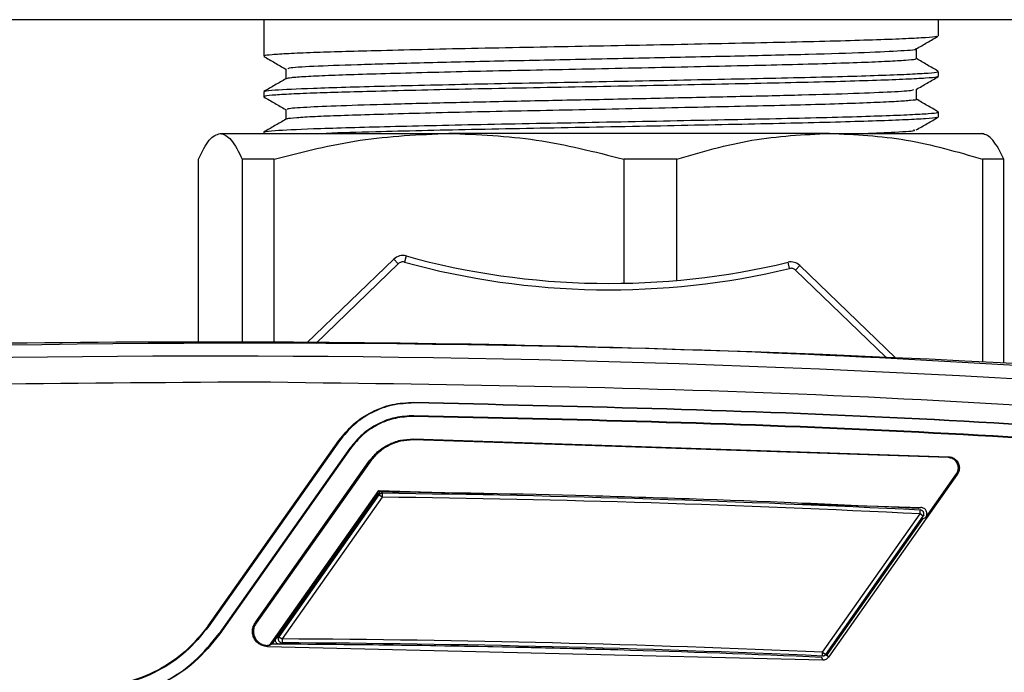
# Model space of a CAD drawing. Units: millimetres. Extents: x 10 to 416, y 10 to 287.
# Drawn here: x 306 to 314, y 222 to 227 of the extents above; entities that cross this region are included whole.
import ezdxf

# ---------------------------------------------------------------- set-up
doc = ezdxf.new("R2010")
doc.units = ezdxf.units.MM

msp = doc.modelspace()

# ---------------------------------------------------------------- linework, layer by layer
at = {"color": 7, "linetype": 'Continuous', "lineweight": 25}
for p, q in [((359.7446, 227.4068), (275.1446, 227.4068)), ((307.9046, 227.4068), (307.9046, 227.1204)), ((313.1846, 227.2791), (313.1846, 227.4068)), ((313.0128, 227.1), (313.0128, 227.179)), ((308.0765, 227.0211), (308.0765, 226.9427)), ((313.1846, 226.9616), (313.1846, 227.0013)), ((307.9046, 226.8426), (307.9046, 226.8029)), ((313.0128, 226.7825), (313.0128, 226.8615)), ((308.0765, 226.7036), (308.0765, 226.6252)), ((313.1846, 226.6441), (313.1846, 226.6838)), ((307.5646, 226.5163), (309.3535, 226.5163)), ((307.9046, 226.5251), (307.9046, 226.5163)), ((312.3335, 226.5163), (309.3535, 226.5163)), ((312.3335, 226.5163), (313.5443, 226.5163)), ((307.3931, 224.8717), (307.3931, 226.3142)), ((307.9852, 226.3142), (307.736, 226.3142)), ((307.736, 226.3142), (307.736, 224.8724)), ((307.9852, 224.8723), (307.9852, 226.3142)), ((310.7217, 226.3142), (310.7217, 225.3418)), ((311.1368, 226.3142), (310.7217, 226.3142)), ((311.1368, 225.364), (311.1368, 226.3142)), ((313.5303, 226.3142), (313.5303, 224.7255)), ((313.6962, 226.3142), (313.5303, 226.3142)), ((313.6962, 224.7169), (313.6962, 226.3142)), ((309.0191, 225.5556), (309.0058, 225.5074)), ((308.9231, 225.5311), (308.2401, 224.8715)), ((308.9578, 225.4951), (308.3118, 224.8712)), ((308.9578, 225.4951), (308.9231, 225.5311)), ((312.0197, 225.4578), (312.008, 225.5064)), ((312.1008, 225.4811), (312.0661, 225.4451)), ((312.8493, 224.7584), (312.1008, 225.4811)), ((312.7738, 224.7617), (312.0661, 225.4451)), ((309.0799, 224.4095), (309.0798, 224.4043)), ((309.0783, 224.3043), (309.0783, 224.2991)), ((307.4699, 222.6585), (308.4933, 224.1106)), ((308.4975, 224.1076), (307.4742, 222.6555)), ((308.4933, 224.1106), (308.4975, 224.1076)), ((309.0757, 224.1227), (309.0756, 224.1148)), ((313.2649, 223.9757), (309.0756, 224.1148)), ((309.0757, 224.1227), (313.2654, 223.9835)), ((308.5793, 224.05), (307.5559, 222.5979)), ((308.5836, 224.047), (307.5602, 222.5949)), ((308.5836, 224.047), (308.5793, 224.05)), ((307.8381, 222.683), (308.7278, 223.9454)), ((308.7342, 223.9408), (307.8445, 222.6785)), ((308.7342, 223.9408), (308.7278, 223.9454)), ((313.2649, 223.9757), (313.2654, 223.9835)), ((313.333, 223.8444), (312.3244, 222.4133)), ((313.086, 223.5076), (313.3265, 223.8489)), ((313.3265, 223.8489), (313.333, 223.8444)), ((307.949, 222.5043), (308.8047, 223.7183)), ((308.81, 223.7078), (307.9692, 222.5147)), ((308.8047, 223.7183), (309.7034, 223.6904)), ((308.81, 223.7078), (308.8047, 223.7183)), ((308.8258, 223.7076), (308.8316, 223.6963)), ((308.801, 223.6949), (308.0023, 222.5617)), ((308.8067, 223.6836), (308.0238, 222.5728)), ((308.8312, 223.6663), (308.0484, 222.5555)), ((308.8067, 223.6836), (308.801, 223.6949)), ((308.8312, 223.6663), (308.8067, 223.6836)), ((308.8316, 223.6963), (308.8312, 223.6663)), ((312.1152, 223.6153), (313.0477, 223.5863)), ((313.0477, 223.5863), (313.0282, 223.5767)), ((313.042, 223.5348), (313.0435, 223.5648)), ((313.0435, 223.5648), (313.0513, 223.5686)), ((313.051, 223.5634), (313.0435, 223.5648)), ((312.2787, 222.4519), (313.042, 223.5348)), ((312.3032, 222.4346), (313.0665, 223.5175)), ((312.3152, 222.4321), (313.0665, 223.4981)), ((312.3152, 222.432), (313.0665, 223.4981)), ((313.0665, 223.5175), (313.042, 223.5348)), ((313.0743, 223.5214), (313.0665, 223.5175)), ((313.0665, 223.4981), (313.086, 223.5076)), ((307.4742, 222.6555), (307.4699, 222.6585)), ((307.8381, 222.683), (307.8445, 222.6785)), ((307.5559, 222.5979), (307.5602, 222.5949)), ((308.0023, 222.5617), (308.0238, 222.5728)), ((308.0238, 222.5728), (308.0484, 222.5555)), ((308.0484, 222.5555), (308.0482, 222.5255)), ((307.9344, 222.5044), (307.9344, 222.4965)), ((307.9344, 222.4965), (312.2814, 222.3922)), ((307.9692, 222.5147), (307.949, 222.5043)), ((308.0267, 222.5144), (308.0482, 222.5255)), ((308.0397, 222.5268), (308.0482, 222.5255)), ((310.675, 222.4692), (310.6377, 222.4703)), ((312.2814, 222.3922), (312.2722, 222.4109)), ((312.2774, 222.4219), (312.2787, 222.4519)), ((312.2787, 222.4519), (312.3032, 222.4346)), ((312.3032, 222.4346), (312.3087, 222.4236)), ((312.3244, 222.4133), (312.3152, 222.432))]:
    msp.add_line(p, q, dxfattribs=at)
at = {"color": 7, "linetype": 'Continuous', "lineweight": 25, "flags": 128}
msp.add_lwpolyline([(307.949, 222.5043), (307.9472, 222.5043), (307.9454, 222.5043), (307.9436, 222.5043), (307.9417, 222.5043), (307.9399, 222.5043), (307.9381, 222.5043), (307.9362, 222.5043), (307.9344, 222.5044)], dxfattribs=at)
at = {"color": 7, "linetype": 'Continuous', "lineweight": 25}
for centre, radius, start, end in [((308.9926, 225.4591), 0.1, 74.60842, 134.00052), ((310.6089, 231.3307), 5.99, 254.60842, 283.50733), ((310.6089, 231.3307), 6.04, 254.60842, 283.50733), ((312.0314, 225.4092), 0.1, 46.00052, 103.50733), ((307.7956, 112.8725), 112, 85.429506, 94.530005), ((307.4782, 112.8814), 111.8894, 85.302559, 94.30652), ((307.4782, 112.8814), 110.8344, 88.465397, 89.311486), ((307.4782, 112.8814), 110.7932, 87.12154, 89.300275), ((307.4782, 112.8814), 110.8232, 87.12154, 89.300275), ((307.4782, 112.8814), 110.8344, 87.999989, 88.465397), ((307.4782, 112.8814), 110.8344, 87.129744, 87.999989), ((307.4782, 112.8814), 109.6756, 87.491341, 89.702142), ((307.4782, 112.8814), 109.6344, 88.801046, 89.743399), ((307.4782, 112.8814), 109.6344, 88.78148, 89.713366), ((307.4782, 112.8814), 109.6456, 87.491341, 89.702142), ((307.4782, 112.8814), 109.6344, 88.329087, 88.801046), ((307.4782, 112.8814), 109.6344, 88.358681, 88.771329), ((307.4782, 112.8814), 109.6344, 87.493837, 88.329087)]:
    msp.add_arc(centre, radius, start, end, dxfattribs=at)
for points, knots in [([(313.1741, 227.2774), (313.174, 227.2761), (313.1737, 227.272), (313.0942, 227.2655), (312.9392, 227.257), (312.7135, 227.2483), (312.4252, 227.2395), (312.0859, 227.231), (311.6997, 227.2229), (311.2843, 227.2143), (310.8441, 227.2055), (310.3993, 227.1969), (309.9546, 227.1885), (309.5306, 227.1804), (309.1317, 227.1716), (308.6903, 227.1607), (308.3352, 227.1504), (308.0898, 227.1404), (307.9625, 227.132), (307.9024, 227.1252), (307.9108, 227.1214), (307.9131, 227.1204)], [0, 0, 0, 0, 0.023058, 0.078151, 0.13169, 0.186781, 0.24032, 0.295412, 0.348952, 0.404044, 0.457582, 0.512674, 0.566214, 0.621307, 0.674845, 0.729936, 0.822817, 0.874971, 0.927125, 0.980711, 1, 1, 1, 1]), ([(313.0111, 227.178), (313.0399, 227.1946), (313.0976, 227.228), (313.1553, 227.2613), (313.1841, 227.2779)], [0, 0, 0, 0, 0.499991, 1, 1, 1, 1]), ([(308.098, 227.0212), (308.0955, 227.0239), (308.0888, 227.0311), (308.2737, 227.0431), (308.6189, 227.0558), (309.1078, 227.0697), (309.6969, 227.0835), (310.346, 227.0962), (311.0091, 227.1102), (311.6396, 227.1239), (312.1914, 227.1367), (312.6325, 227.1507), (312.9051, 227.1644), (313.0277, 227.1729), (313.0075, 227.1777), (313.0065, 227.178)], [0, 0, 0, 0, 0.05078, 0.137294, 0.222005, 0.308601, 0.395025, 0.479754, 0.566421, 0.652747, 0.737512, 0.824241, 0.910458, 0.995277, 1, 1, 1, 1]), ([(307.9053, 227.1191), (307.9341, 227.1025), (307.9912, 227.0695), (308.0483, 227.0365), (308.0765, 227.0202)], [0, 0, 0, 0, 0.505165, 1, 1, 1, 1]), ([(313.0043, 227.1005), (313.0053, 227.0988), (313.0078, 227.0943), (312.9352, 227.0874), (312.7962, 227.0791), (312.5893, 227.0703), (312.3243, 227.0616), (312.0114, 227.053), (311.6593, 227.0451), (311.2747, 227.0366), (310.8658, 227.0278), (310.4487, 227.0191), (310.0381, 227.0108), (309.6421, 227.0028), (309.2686, 226.9941), (308.929, 226.9853), (308.6375, 226.9767), (308.4006, 226.9686), (308.2244, 226.9603), (308.1101, 226.9519), (308.0911, 226.9464), (308.0821, 226.9438)], [0, 0, 0, 0, 0.032362, 0.085634, 0.139358, 0.193973, 0.248709, 0.302789, 0.355924, 0.410013, 0.464752, 0.519362, 0.573075, 0.626355, 0.680735, 0.735518, 0.789922, 0.843233, 0.896905, 0.951497, 1, 1, 1, 1]), ([(313.1833, 227.0029), (313.1546, 227.0195), (313.0978, 227.0523), (313.041, 227.0852), (313.0128, 227.1014)], [0, 0, 0, 0, 0.504354, 1, 1, 1, 1]), ([(308.0786, 226.9439), (308.0499, 226.9273), (307.9926, 226.8942), (307.9353, 226.8611), (307.9067, 226.8445)], [0, 0, 0, 0, 0.499993, 1, 1, 1, 1]), ([(313.1742, 226.9599), (313.1741, 226.9587), (313.1738, 226.9545), (313.0942, 226.948), (312.9392, 226.9395), (312.7135, 226.9308), (312.4252, 226.922), (312.0859, 226.9135), (311.6997, 226.9054), (311.2843, 226.8968), (310.8441, 226.888), (310.3993, 226.8794), (309.9546, 226.871), (309.5306, 226.8629), (309.1317, 226.8541), (308.6903, 226.8432), (308.3352, 226.8329), (308.0898, 226.8229), (307.9625, 226.8145), (307.9024, 226.8077), (307.9108, 226.8039), (307.9131, 226.8029)], [0, 0, 0, 0, 0.023483, 0.078552, 0.132068, 0.187135, 0.240651, 0.295719, 0.349235, 0.404303, 0.457818, 0.512886, 0.566402, 0.621471, 0.674987, 0.730054, 0.822894, 0.875025, 0.927157, 0.980719, 1, 1, 1, 1]), ([(307.9144, 226.8446), (307.9139, 226.8454), (307.912, 226.8492), (308.0054, 226.8581), (308.2175, 226.8685), (308.5378, 226.8784), (308.8459, 226.8869), (309.2029, 226.8954), (309.604, 226.9041), (310.0318, 226.9121), (310.4781, 226.9206), (310.9223, 226.9293), (311.3597, 226.9381), (311.7702, 226.9466), (312.1494, 226.9546), (312.48, 226.9632), (312.758, 226.972), (312.972, 226.9807), (313.1147, 226.9891), (313.1839, 226.9957), (313.1775, 227), (313.1756, 227.0013)], [0, 0, 0, 0, 0.016283, 0.071452, 0.164586, 0.216775, 0.268964, 0.322583, 0.376199, 0.43137, 0.484985, 0.540155, 0.593771, 0.648941, 0.702556, 0.757727, 0.811342, 0.866512, 0.920128, 0.975299, 1, 1, 1, 1]), ([(313.0112, 226.8605), (313.04, 226.8772), (313.0977, 226.9105), (313.1554, 226.9438), (313.1842, 226.9605)], [0, 0, 0, 0, 0.499991, 1, 1, 1, 1]), ([(307.9055, 226.8015), (307.9343, 226.7849), (307.9913, 226.7519), (308.0483, 226.719), (308.0765, 226.7027)], [0, 0, 0, 0, 0.505716, 1, 1, 1, 1]), ([(308.0939, 226.7037), (308.0911, 226.7059), (308.0831, 226.7121), (308.2229, 226.7227), (308.492, 226.7341), (308.882, 226.746), (309.3652, 226.7585), (309.9133, 226.7703), (310.4961, 226.7819), (311.0835, 226.7943), (311.6396, 226.8065), (312.1334, 226.8178), (312.5418, 226.8301), (312.8299, 226.8425), (312.991, 226.8521), (312.9897, 226.8584), (312.9892, 226.8606)], [0, 0, 0, 0, 0.041426, 0.118497, 0.193853, 0.270135, 0.347361, 0.423357, 0.498939, 0.576103, 0.652712, 0.727902, 0.804789, 0.881806, 0.957089, 1, 1, 1, 1]), ([(313.0082, 226.783), (313.0097, 226.7826), (313.0206, 226.7793), (312.9745, 226.7733), (312.8675, 226.7653), (312.6884, 226.7567), (312.4486, 226.7479), (312.1555, 226.7392), (311.8199, 226.7311), (311.4489, 226.7229), (311.0492, 226.7142), (310.6336, 226.7054), (310.219, 226.6969), (309.8156, 226.6889), (309.431, 226.6805), (309.0745, 226.6717), (308.76, 226.663), (308.4989, 226.6546), (308.2937, 226.6466), (308.1548, 226.638), (308.0845, 226.6311), (308.0858, 226.6272), (308.0862, 226.6262)], [0, 0, 0, 0, 0.008355, 0.062099, 0.115244, 0.169484, 0.224191, 0.278585, 0.331916, 0.385409, 0.439882, 0.494573, 0.548704, 0.601789, 0.655674, 0.710302, 0.764898, 0.818691, 0.871811, 0.926015, 0.980718, 1, 1, 1, 1]), ([(313.1839, 226.685), (313.1553, 226.7015), (313.0982, 226.7345), (313.0412, 226.7674), (313.0128, 226.7838)], [0, 0, 0, 0, 0.502347, 1, 1, 1, 1]), ([(307.9143, 226.5268), (307.9137, 226.5278), (307.9115, 226.5316), (308.0051, 226.5406), (308.2175, 226.551), (308.5378, 226.5609), (308.8459, 226.5694), (309.2029, 226.5779), (309.604, 226.5866), (310.0318, 226.5946), (310.4781, 226.6031), (310.9223, 226.6118), (311.3597, 226.6206), (311.7702, 226.6291), (312.1494, 226.6371), (312.48, 226.6457), (312.758, 226.6545), (312.972, 226.6632), (313.1147, 226.6716), (313.1839, 226.6782), (313.1775, 226.6825), (313.1756, 226.6838)], [0, 0, 0, 0, 0.017832, 0.072915, 0.165902, 0.218009, 0.270115, 0.32365, 0.377181, 0.432266, 0.485796, 0.540879, 0.59441, 0.649494, 0.703025, 0.758108, 0.811639, 0.866722, 0.920254, 0.975338, 1, 1, 1, 1]), ([(313.1743, 226.6425), (313.1742, 226.6412), (313.174, 226.637), (313.0942, 226.6305), (312.9391, 226.622), (312.7135, 226.6133), (312.4252, 226.6045), (312.0859, 226.596), (311.6997, 226.5879), (311.2843, 226.5793), (310.8441, 226.5705), (310.3993, 226.5619), (309.9547, 226.5535), (309.5303, 226.5454), (309.1331, 226.5366), (308.725, 226.5267), (308.5139, 226.5201), (308.3928, 226.5163)], [0, 0, 0, 0, 0.029718, 0.098161, 0.164674, 0.233115, 0.299629, 0.368071, 0.434584, 0.503027, 0.56954, 0.637981, 0.704495, 0.772939, 0.839451, 0.907893, 1, 1, 1, 1]), ([(313.0113, 226.5431), (313.0402, 226.5598), (313.0978, 226.5931), (313.1555, 226.6264), (313.1843, 226.6431)], [0, 0, 0, 0, 0.499991, 1, 1, 1, 1]), ([(308.0782, 226.6261), (308.0495, 226.6096), (307.9922, 226.5765), (307.9348, 226.5433), (307.9062, 226.5268)], [0, 0, 0, 0, 0.499991, 1, 1, 1, 1]), ([(307.3931, 226.3142), (307.4211, 226.3712), (307.4775, 226.4861), (307.5354, 226.5062), (307.5646, 226.5163)], [0, 0, 0, 0, 0.496282, 1, 1, 1, 1]), ([(307.5646, 226.5163), (307.5933, 226.5065), (307.6512, 226.4868), (307.7076, 226.372), (307.736, 226.3142)], [0, 0, 0, 0, 0.495699, 1, 1, 1, 1]), ([(307.9852, 226.3142), (308.2086, 226.3712), (308.6588, 226.4861), (309.1207, 226.5062), (309.3535, 226.5163)], [0, 0, 0, 0, 0.496282, 1, 1, 1, 1]), ([(309.3535, 226.5163), (309.5825, 226.5065), (310.0444, 226.4868), (310.4947, 226.372), (310.7217, 226.3142)], [0, 0, 0, 0, 0.4956988, 1, 1, 1, 1]), ([(311.1368, 226.3142), (311.3322, 226.3712), (311.7259, 226.4861), (312.13, 226.5062), (312.3335, 226.5163)], [0, 0, 0, 0, 0.4962821, 1, 1, 1, 1]), ([(312.3335, 226.5163), (312.5338, 226.5065), (312.9379, 226.4868), (313.3317, 226.372), (313.5303, 226.3142)], [0, 0, 0, 0, 0.495699, 1, 1, 1, 1]), ([(312.6069, 226.5163), (312.6916, 226.5197), (312.8884, 226.5277), (313.0101, 226.5361), (312.9965, 226.5419), (312.9935, 226.5432)], [0, 0, 0, 0, 0.370455, 0.860956, 1, 1, 1, 1]), ([(313.6962, 226.3142), (313.6682, 226.3712), (313.6118, 226.4861), (313.5539, 226.5062), (313.5247, 226.5163)], [0, 0, 0, 0, 0.4962821, 1, 1, 1, 1]), ([(309.0058, 225.5074), (309.0016, 225.5082), (308.9931, 225.5099), (308.9802, 225.5081), (308.9678, 225.5035), (308.9612, 225.4979), (308.9578, 225.4951)], [0, 0, 0, 0, 0.248528, 0.498597, 0.748543, 1, 1, 1, 1]), ([(312.0661, 225.4451), (312.0629, 225.4478), (312.0565, 225.4532), (312.0447, 225.4578), (312.0322, 225.4599), (312.0239, 225.4585), (312.0197, 225.4578)], [0, 0, 0, 0, 0.248531, 0.498596, 0.748545, 1, 1, 1, 1]), ([(316.7444, 224.4974), (315.266, 224.6032), (312.3084, 224.815), (307.8603, 224.9057), (303.4118, 224.8454), (300.4528, 224.6538), (298.9737, 224.558)], [0, 0, 0, 0, 0.249933, 0.5, 0.750064, 1, 1, 1, 1]), ([(308.8316, 223.6963), (308.829, 223.6962), (308.8242, 223.6959), (308.8175, 223.6932), (308.8114, 223.6893), (308.8083, 223.6856), (308.8067, 223.6836)], [0, 0, 0, 0, 0.262349, 0.50001, 0.737634, 1, 1, 1, 1]), ([(313.086, 223.5076), (313.0883, 223.5114), (313.0929, 223.5191), (313.0954, 223.5325), (313.0949, 223.5459), (313.0906, 223.5586), (313.0833, 223.5697), (313.073, 223.5784), (313.0609, 223.5845), (313.0521, 223.5857), (313.0477, 223.5863)], [0, 0, 0, 0, 0.12483, 0.250412, 0.3778, 0.49991, 0.62487, 0.749454, 0.876499, 1, 1, 1, 1]), ([(313.0665, 223.5175), (313.0678, 223.5199), (313.0705, 223.5243), (313.072, 223.5316), (313.0719, 223.5383), (313.0705, 223.5446), (313.0677, 223.5505), (313.0636, 223.5558), (313.0581, 223.5605), (313.0534, 223.5624), (313.051, 223.5634)], [0, 0, 0, 0, 0.145414, 0.275194, 0.391683, 0.500003, 0.618324, 0.734763, 0.859699, 1, 1, 1, 1]), ([(308.0267, 222.5144), (308.0233, 222.5148), (308.0166, 222.5154), (308.0076, 222.5207), (308.0008, 222.5283), (307.997, 222.5378), (307.9965, 222.548), (307.9988, 222.5562), (308.0015, 222.5603), (308.0023, 222.5617)], [0, 0, 0, 0, 0.154566, 0.309158, 0.464969, 0.618012, 0.774075, 0.926718, 1, 1, 1, 1]), ([(308.0238, 222.5728), (308.0225, 222.5706), (308.0201, 222.5665), (308.0184, 222.5595), (308.0183, 222.5526), (308.0198, 222.5457), (308.0229, 222.5393), (308.0273, 222.5339), (308.0329, 222.5294), (308.0374, 222.5277), (308.0397, 222.5268)], [0, 0, 0, 0, 0.133742, 0.250044, 0.379099, 0.500002, 0.623671, 0.748223, 0.870485, 1, 1, 1, 1]), ([(310.6377, 222.4703), (310.6352, 222.4703), (310.6302, 222.4704), (310.6249, 222.4705), (310.6231, 222.4705), (310.6229, 222.4705)], [0, 0, 0, 0, 0.469663, 0.940183, 1, 1, 1, 1]), ([(312.2774, 222.4219), (312.2801, 222.422), (312.2851, 222.4222), (312.2921, 222.4247), (312.2984, 222.4287), (312.3016, 222.4326), (312.3032, 222.4346)], [0, 0, 0, 0, 0.262968, 0.500012, 0.737016, 1, 1, 1, 1]), ([(312.2814, 222.3922), (312.2855, 222.3923), (312.2939, 222.3925), (312.3057, 222.397), (312.3165, 222.4036), (312.3218, 222.4101), (312.3244, 222.4133)], [0, 0, 0, 0, 0.248189, 0.500047, 0.753288, 1, 1, 1, 1])]:
    msp.add_open_spline(points, degree=3, knots=knots, dxfattribs=at)
for points in [[(299.0912, 224.2555), (300.5442, 224.3507), (303.4503, 224.541), (306.3626, 224.5606), (307.8187, 224.5704)], [(307.8187, 224.5704), (309.2883, 224.5514), (312.2273, 224.5134), (315.159, 224.3016), (316.6249, 224.1957)], [(308.4933, 224.1106), (308.5294, 224.155), (308.6018, 224.2438), (308.7468, 224.3381), (308.9084, 224.4), (309.0227, 224.4064), (309.0799, 224.4095)], [(309.0798, 224.4043), (309.023, 224.4011), (308.9096, 224.3948), (308.7492, 224.3334), (308.6052, 224.2398), (308.5334, 224.1517), (308.4975, 224.1076)], [(316.5225, 224.0485), (315.2835, 224.1389), (312.8056, 224.3196), (310.3217, 224.3761), (309.0798, 224.4043)], [(309.0799, 224.4095), (310.3219, 224.3813), (312.8058, 224.3249), (315.2839, 224.1441), (316.5229, 224.0537)], [(309.0783, 224.3043), (309.0297, 224.3016), (308.9324, 224.2962), (308.795, 224.2436), (308.6716, 224.1633), (308.6101, 224.0878), (308.5793, 224.05)], [(309.0783, 224.2991), (309.0301, 224.2964), (308.9336, 224.291), (308.7974, 224.2389), (308.6751, 224.1593), (308.6141, 224.0844), (308.5836, 224.047)], [(316.5144, 223.9488), (315.2765, 224.0391), (312.8008, 224.2197), (310.3192, 224.2761), (309.0783, 224.3043)], [(316.514, 223.9436), (315.2762, 224.0339), (312.8006, 224.2145), (310.319, 224.2709), (309.0783, 224.2991)], [(308.7278, 223.9454), (308.7492, 223.9717), (308.7921, 224.0243), (308.8782, 224.0803), (308.974, 224.117), (309.0418, 224.1208), (309.0757, 224.1227)], [(309.0756, 224.1148), (309.0423, 224.113), (308.9758, 224.1093), (308.8818, 224.0733), (308.7974, 224.0183), (308.7553, 223.9667), (308.7342, 223.9408)], [(313.3412, 223.8953), (313.3401, 223.9055), (313.3379, 223.9259), (313.3204, 223.9519), (313.2953, 223.9707), (313.2751, 223.974), (313.2649, 223.9757)], [(313.2654, 223.9835), (313.2765, 223.9817), (313.2987, 223.978), (313.3262, 223.9574), (313.3454, 223.9289), (313.3479, 223.9065), (313.3491, 223.8953)], [(313.3265, 223.8489), (313.3308, 223.8561), (313.3393, 223.8704), (313.3406, 223.887), (313.3412, 223.8953)], [(313.3491, 223.8953), (313.3484, 223.8862), (313.3469, 223.868), (313.3376, 223.8523), (313.333, 223.8444)], [(307.4699, 222.6585), (307.4135, 222.5891), (307.3007, 222.4503), (307.0754, 222.3012), (306.8244, 222.2016), (306.646, 222.1883), (306.5568, 222.1817)], [(307.4742, 222.6555), (307.4175, 222.5858), (307.3042, 222.4463), (307.0779, 222.2965), (306.8256, 222.1964), (306.6465, 222.1831), (306.5569, 222.1765)], [(307.9344, 222.4965), (307.9236, 222.4974), (307.9021, 222.4992), (307.8723, 222.5128), (307.8471, 222.5332), (307.8284, 222.5599), (307.8175, 222.5906), (307.8154, 222.623), (307.8216, 222.6552), (307.8326, 222.6737), (307.8381, 222.683)], [(307.8445, 222.6785), (307.8394, 222.6698), (307.8292, 222.6525), (307.8233, 222.6225), (307.8253, 222.5922), (307.8355, 222.5635), (307.8529, 222.5387), (307.8765, 222.5195), (307.9043, 222.5069), (307.9244, 222.5052), (307.9344, 222.5044)], [(306.5574, 222.0765), (306.6549, 222.0837), (306.85, 222.0982), (307.1246, 222.2072), (307.3709, 222.3702), (307.4942, 222.522), (307.5559, 222.5979)], [(307.5602, 222.5949), (307.4983, 222.5187), (307.3744, 222.3662), (307.127, 222.2025), (306.8513, 222.093), (306.6554, 222.0785), (306.5575, 222.0712)]]:
    msp.add_open_spline(points, degree=3, dxfattribs=at)

doc.saveas('drawing.dxf')
